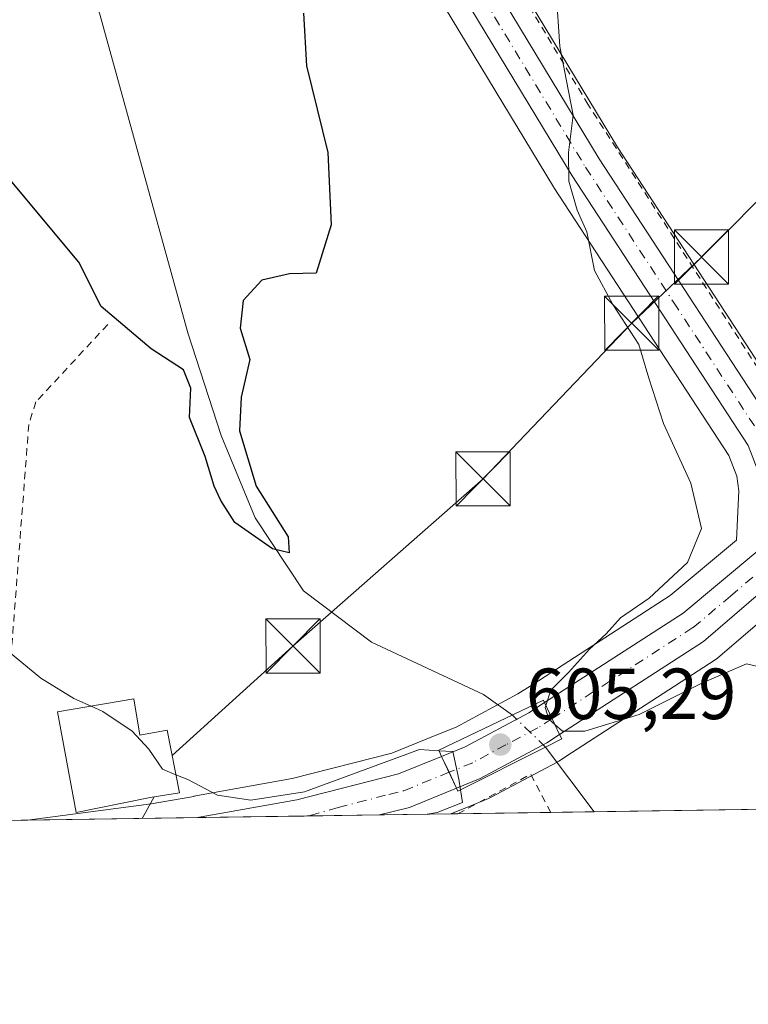
# Model space of a CAD drawing. Units: metres. Extents: x 600255 to 603709, y 4754612 to 4756976.
# Drawn here: x 602002 to 602103, y 4754612 to 4754748 of the extents above; entities that cross this region are included whole.
import ezdxf

# ---------------------------------------------------------------- set-up
doc = ezdxf.new("R2010")
doc.units = ezdxf.units.M
doc.header["$MEASUREMENT"] = 0
doc.linetypes.add('DGN Style 2', pattern=[1.6480167562047852, 0.988810053722871, -0.6592067024819142])
doc.linetypes.add('DGN Style 4', pattern=[2.6384748266838614, 1.318413404963828, -0.6592067024819142, 0.001648016756204785, -0.6592067024819142])
for name, color, linetype, lineweight in [('Alambrada', 7, 'DGN Style 2', 0), ('Carretera de calzada única Cxs', 7, 'Continuous', 13), ('Carretera de calzada única eje', 7, 'DGN Style 4', 0), ('Comarca CxS', 21, 'Continuous', 0), ('Comunidad Autónoma CxS', 142, 'Continuous', 0), ('Corriente natural lineal', 142, 'Continuous', 13), ('Corriente natural lineal oculto', 9, 'DGN Style 4', 13), ('Cultivos herbáceos CxS', 92, 'Continuous', 0), ('Curva de nivel maestra', 30, 'Continuous', 30), ('Curva de nivel normal', 30, 'Continuous', 0), ('Edificación Cxs', 1, 'Continuous', 13), ('Entidad de ámbito territorial CxS', 92, 'Continuous', 0), ('Municipio CxS', 4, 'Continuous', 0), ('Núcleo urbano CxS', 7, 'Continuous', 0), ('Prado CxS', 92, 'Continuous', 0), ('Provincia CxS', 1, 'Continuous', 0), ('Puente Cxs', 1, 'Continuous', 13), ('Punto de cota en terreno', 7, 'Continuous', 0), ('Rótulo de punto de cota en construcción', 7, 'Continuous', 0), ('Tendido', 6, 'Continuous', 0), ('Torre de tendido puntual', 7, 'Continuous', 0)]:
    doc.layers.add(name, color=color, linetype=linetype, lineweight=lineweight)
doc.styles.add('Style-Arial', font='txt')

# ---------------------------------------------------------------- blocks, each defined once
blk = doc.blocks.new('*U8')
at = {"layer": 'Prado CxS', "color": 92, "linetype": 'Continuous', "lineweight": 0}
blk.add_polyline3d([(602133.2320999998, 4754639.082800001, 605.119200000001), (602062.0185000002, 4754638.0241, 604.248900000006), (602063.9297000002, 4754638.800899999, 603.7875000000058), (602064.0067999996, 4754638.8397, 603.7636000000057), (602064.3054000001, 4754638.969500001, 603.6701999999932), (602067.2078, 4754640.144099999, 602.6606000000029), (602067.4835000001, 4754640.2739, 602.5527000000002), (602076.7136000004, 4754645.2039, 602.5497000000032), (602076.8002000004, 4754645.2521, 602.5889000000025), (602076.9445000002, 4754645.3409, 602.6588000000047), (602078.6977000004, 4754646.489900001, 603.4425000000047), (602078.7144999999, 4754646.5009, 603.4492000000029), (602098.6276000004, 4754659.3599, 605.5935000000027), (602098.9418000003, 4754659.5933, 605.5954000000056), (602110.6563999997, 4754669.658100001, 606.6698000000034), (602112.5543000001, 4754669.6209, 606.7214999999997), (602124.5192, 4754659.957800001, 606.4104999999981), (602129.9319000002, 4754654.9703, 606.0779999999941), (602131.7600999996, 4754650.453299999, 605.7179000000033), (602133.1754999999, 4754641.470899999, 605.2350000000006), (602133.2297, 4754639.127599999, 605.1212999999989)], close=True, dxfattribs=at)
blk = doc.blocks.new('*U14')
at = {"layer": 'Cultivos herbáceos CxS', "color": 92, "linetype": 'Continuous', "lineweight": 0}
blk.add_polyline3d([(602045.1079000002, 4754776.2433, 602.2589000000007), (602076.2336999997, 4754724.826500001, 604.2930000000051), (602076.2878999999, 4754724.740499999, 604.3032999999997), (602100.4853999997, 4754687.664899999, 606.3009000000021), (602101.5931000002, 4754684.7959, 606.4032000000007), (602101.8995000003, 4754682.774700001, 606.4324000000051), (602101.7653000001, 4754679.838300001, 606.3340000000027), (602101.5867, 4754675.9279, 606.2350000000006), (602092.3882999998, 4754668.250499999, 605.0451999999932), (602073.3567000004, 4754655.9529, 603.3111000000063), (602073.3519000001, 4754655.949899999, 603.3101000000024), (602071.2981000004, 4754654.6283, 602.8916999999929), (602062.7237, 4754650.0397, 602.0234999999957), (602059.5994999995, 4754648.7689, 602.159599999999), (602053.8201000001, 4754646.4165, 602.5616000000009), (602040.0236999998, 4754642.903700001, 602.9444999999978), (602026.4175000006, 4754640.456300001, 604.5375000000058), (602026.4124999996, 4754640.455499999, 604.5384999999952), (602020.5195000004, 4754639.395500001, 605.4569999999949), (602003.3921999997, 4754637.152600001, 606.8916999999929), (601849.8367999997, 4754634.8698, 608.8614999999991)], dxfattribs=at)
blk.add_polyline3d([(602141.1929000001, 4754722.903899999, 609.5700999999972), (602115.7719000002, 4754690.575300001, 608.2617000000029), (602114.3076999999, 4754690.649900001, 608.1625000000058), (602112.5827000003, 4754691.3617, 608.1444999999949), (602111.4574999996, 4754691.8259, 608.0239000000003), (602109.0822999999, 4754693.5595, 607.7796999999991), (602085.0904999999, 4754730.3267, 605.792300000001), (602054.3931, 4754781.0679, 603.8497999999963), (602050.9426999995, 4754789.985300001, 603.511599999998), (602044.5471000001, 4754815.0713, 602.8696999999956), (602044.4590999996, 4754815.356100001, 602.8695000000008), (602044.3487, 4754815.619899999, 602.867499999993), (602038.1486999998, 4754828.639900001, 603.0935000000027), (602038.0380999995, 4754828.850099999, 603.1085000000021), (602037.7323000003, 4754829.285499999, 603.1353999999993), (602033.6651, 4754834.0733, 603.1454999999987), (602034.9508999997, 4754835.4627, 603.5515000000014), (602036.0285, 4754836.4465, 603.8448000000062), (602067.3636999996, 4754841.460300001, 607.1754999999976), (602096.1919, 4754840.623299999, 606.9226000000053), (602132.5395000001, 4754795.5033, 608.7247999999963), (602156.3532999996, 4754756.649300001, 609.5359000000026), (602161.0141000003, 4754748.110900001, 609.9609000000055), (602151.8711000001, 4754736.4835, 609.8111999999965)], close=True, dxfattribs=at)
blk = doc.blocks.new('5PATER')
at = {"layer": 'Punto de cota en terreno', "linetype": 'Continuous', "lineweight": 0}
h = blk.add_hatch(color=51, dxfattribs=at)
edge = h.paths.add_edge_path()
edge.add_ellipse((0, 0), major_axis=(-0.1095731443231308, -0.1110710700762829), ratio=0.9994222409660322, start_angle=0, end_angle=360)
blk = doc.blocks.new('5TTEND')
at = {"layer": 'Municipio CxS', "color": 7, "linetype": 'Continuous', "lineweight": 0}
for p, q in [((-0.375, 0.3754), (0.375, -0.3746)), ((0.3720000000000001, 0.3784000000000001), (-0.3720000000000001, -0.3776))]:
    blk.add_line(p, q, dxfattribs=at)
at = {"layer": 'Municipio CxS', "color": 7, "linetype": 'Continuous', "lineweight": 0, "flags": 128}
blk.add_lwpolyline([(-0.375, -0.3746), (0.375, -0.3746), (0.375, 0.3754), (-0.375, 0.3754), (-0.3720000000000001, -0.3776)], dxfattribs=at)

msp = doc.modelspace()

# ---------------------------------------------------------------- linework, layer by layer
at = {"layer": 'Alambrada', "color": 7, "linetype": 'DGN Style 2', "lineweight": 0, "extrusion": (0.01878930614446667, 0.08827817356614347, 0.9959186342500252), "elevation": 431644.1993903798, "flags": 128}
msp.add_lwpolyline([(400930.197231905, -4756260.99482405), (400934.0276500938, -4756265.607280054), (400942.7278924512, -4756258.120764268)], dxfattribs=at)
msp.add_lwpolyline([(400930.197231905, -4756260.99482405), (400934.0276500938, -4756265.607280054), (400942.7278924512, -4756258.120764268)], dxfattribs=at)
at = {"layer": 'Alambrada', "color": 7, "linetype": 'DGN Style 2', "lineweight": 0}
for points in [[(602030.4401000004, 4754837.960100001, 604.6652000000031), (602038.9200999998, 4754828.9901, 603.5832999999984), (602044.1901000004, 4754817.770099999, 603.6616000000067), (602048.7701000003, 4754799.7301, 603.7575999999972), (602051.5900999998, 4754788.610099999, 603.998900000006), (602061.0500999996, 4754769.600099999, 604.2798000000039), (602080.8300999999, 4754736.540100001, 605.8123999999953), (602109.6901000004, 4754691.6801, 608.0201999999991), (602110.2200999996, 4754691.300100001, 608.031099999993), (602110.8000999996, 4754691.0001, 608.0601000000024), (602111.4200999998, 4754690.790100001, 608.1098000000056), (602112.0500999996, 4754690.6501, 608.1731), (602112.7001, 4754690.600099999, 608.2268999999942), (602113.3501000004, 4754690.640100001, 608.2301000000007), (602113.9901000002, 4754690.770099999, 608.2540000000008), (602114.6101000002, 4754690.9801, 608.2948000000034), (602115.2001, 4754691.270099999, 608.3512999999948), (602115.7401000002, 4754691.630100001, 608.4205999999976), (602116.2200999996, 4754692.0701, 608.5046000000002), (602135.7301000003, 4754715.460100001, 609.7266999999993), (602156.0201000003, 4754739.9301, 612.6696999999986), (602164.3101000005, 4754750.950099999, 612.5065000000031)], [(602014.4901000002, 4754705.790100001, 602.8769999999931), (602004.5401, 4754695.0601, 601.7887000000047), (602003.5601000005, 4754691.940099999, 602.3340999999928), (601999.3463000003, 4754637.092399999, 607.1907000000066)]]:
    msp.add_polyline3d(points, dxfattribs=at)
at = {"layer": 'Carretera de calzada única Cxs', "color": 7, "linetype": 'Continuous', "lineweight": 13, "extrusion": (0.6148539550762208, -0.7112202749689355, 0.3407643385101214), "elevation": -3011207.772190816, "flags": 128}
msp.add_lwpolyline([(3564994.807244057, 1092091.424147464), (3565017.433989238, 1092082.12264062), (3565030.900163949, 1092081.436685336)], dxfattribs=at)
at = {"layer": 'Carretera de calzada única Cxs', "color": 7, "linetype": 'Continuous', "lineweight": 13, "extrusion": (0.4473252785457668, -0.5708645659702396, 0.68848655941388), "elevation": -2444517.522685889, "flags": 128}
msp.add_lwpolyline([(3406565.135139472, 2321442.796815248), (3406548.579613106, 2321441.710429895), (3406524.954065515, 2321444.851006007)], dxfattribs=at)
at = {"layer": 'Carretera de calzada única Cxs', "color": 7, "linetype": 'Continuous', "lineweight": 13, "extrusion": (0.3625614153335916, -0.7667566774740298, 0.5297484475298533), "elevation": -3427046.700461268, "flags": 128}
msp.add_lwpolyline([(2576768.841807835, 2141214.054315346), (2576768.841807835, 2141223.283644596)], dxfattribs=at)
msp.add_lwpolyline([(2576768.841807835, 2141214.054315346), (2576768.841807835, 2141223.283644596)], dxfattribs=at)
at = {"layer": 'Carretera de calzada única Cxs', "color": 7, "linetype": 'Continuous', "lineweight": 13, "extrusion": (-0.8454154510573871, -0.5005153891271372, 0.1864324552226495), "elevation": -2888651.803116546, "flags": 128}
msp.add_lwpolyline([(-3784664.085368771, 548766.3468073966), (-3784661.667533917, 548765.0891580115), (-3784659.235999571, 548763.8503387604)], dxfattribs=at)
msp.add_lwpolyline([(-3784664.085368771, 548766.3468073966), (-3784661.667533917, 548765.0891580115), (-3784659.235999571, 548763.8503387604)], dxfattribs=at)
at = {"layer": 'Carretera de calzada única Cxs', "color": 7, "linetype": 'Continuous', "lineweight": 13, "extrusion": (-0.03700139679032568, 0.2627999547761036, 0.964140591617863), "elevation": 1227825.109987188, "flags": 128}
msp.add_lwpolyline([(-1259082.57321719, -4458279.164524099), (-1259075.747429938, -4458277.385646136), (-1259071.489765218, -4458276.904471139)], dxfattribs=at)
at = {"layer": 'Carretera de calzada única Cxs', "color": 7, "linetype": 'Continuous', "lineweight": 13, "extrusion": (0.1081252363774205, 0.001607331426804383, 0.9941359815156132), "elevation": 73340.71404930219, "flags": 128}
msp.add_lwpolyline([(4745163.826249513, -668647.7964603361), (4745163.826249513, -668622.4591995097)], dxfattribs=at)
at = {"layer": 'Carretera de calzada única Cxs', "color": 7, "linetype": 'Continuous', "lineweight": 13}
for points in [[(602104.5100999996, 4754674.460100001, 606.7691999999952), (602104.9101, 4754682.9301, 606.8723999999929), (602104.5100999996, 4754685.5701, 606.8142999999982), (602103.1700999998, 4754689.040100001, 606.7238999999972), (602078.8000999996, 4754726.380100001, 605.1166999999987), (602047.6901000004, 4754777.770099999, 603.4786000000023), (602043.8501000004, 4754787.720100001, 603.431500000006), (602037.4600999998, 4754812.8101, 602.5415000000066), (602031.6901000004, 4754824.9301, 602.5280000000057), (602025.2301000003, 4754832.520099999, 602.1744999999937), (602010.7600999996, 4754846.1501, 601.7023000000045), (602000.2801000001, 4754857.460100001, 601.210500000001), (601990.5500999996, 4754869.2401, 600.1324000000022), (601981.4401000004, 4754882.170100001, 599.2627999999969), (601974.5301000001, 4754893.4801, 598.6487999999954), (601955.1401000004, 4754928.5701, 597.485799999995), (601927.6401000004, 4754980.9301, 595.087400000004), (601918.5000999998, 4755009.090100001, 593.3840999999958), (601916.1401000004, 4755019.2601, 592.7847999999941), (601915.2801000001, 4755027.380100001, 593.3013000000064), (601915.5701000001, 4755037.9001, 593.013300000006), (601916.5701000001, 4755045.9001, 591.6152000000002)], [(601959.0301000001, 4754930.670100001, 597.9333000000044), (601978.3501000004, 4754895.710100001, 599.8413), (601985.1601, 4754884.590100001, 602.1616999999969), (601994.0701000001, 4754871.9301, 602.2168999999994), (602003.6201, 4754860.360099999, 603.3962999999932), (602013.9101, 4754849.2601, 603.6842999999935), (602028.4401000004, 4754835.590100001, 603.0592999999935), (602035.4401000004, 4754827.350099999, 602.9285999999993), (602041.6401000004, 4754814.3301, 603.238599999997), (602048.0800999999, 4754789.0701, 603.4875999999931), (602051.6901000004, 4754779.7401, 603.6873999999953), (602082.5500999996, 4754728.7301, 605.7173999999941), (602106.8701, 4754691.460100001, 607.4930000000022), (602109.9801000003, 4754689.190099999, 607.562300000005), (602113.6401000004, 4754687.6801, 607.5255000000034), (602117.1700999998, 4754687.5001, 607.5534000000043)], [(602275.7100999998, 4754881.2601, 615.3546999999963), (602120.1201, 4754683.390100001, 607.6662999999971), (602116.7301000003, 4754679.9301, 607.3138000000035), (602109.5701000001, 4754672.6801, 606.8411999999954), (602097.0000999998, 4754661.880100001, 606.0532999999997), (602077.0701000001, 4754649.0101, 608.3310000000056), (602074.9801000003, 4754653.4301, 616.1588999999949), (602094.1700999998, 4754665.8301, 607.4140999999945), (602104.5100999996, 4754674.460100001, 606.7691999999952), (602117.1700999998, 4754687.5001, 607.5534000000043), (602271.8501000004, 4754884.210100001, 615.4529999999941)], [(602051.6901000004, 4754779.7401, 603.6873999999953), (602082.5500999996, 4754728.7301, 605.7173999999941), (602106.8701, 4754691.460100001, 607.4930000000022), (602109.9801000003, 4754689.190099999, 607.562300000005), (602113.6401000004, 4754687.6801, 607.5255000000034), (602117.1700999998, 4754687.5001, 607.5534000000043), (602104.5100999996, 4754674.460100001, 606.7691999999952), (602104.9101, 4754682.9301, 606.8723999999929), (602104.5100999996, 4754685.5701, 606.8142999999982), (602103.1700999998, 4754689.040100001, 606.7238999999972), (602078.8000999996, 4754726.380100001, 605.1166999999987), (602047.6901000004, 4754777.770099999, 603.4786000000023)], [(602060.7301000003, 4754645.9901, 606.8068000000058), (602064.0000999998, 4754647.3201, 606.9968999999984), (602072.8201000001, 4754652.040100001, 613.7167000000045), (602074.9801000003, 4754653.4301, 616.1588999999949)], [(602077.0701000001, 4754649.0101, 608.3310000000056), (602075.3000999996, 4754647.850099999, 606.5709000000061), (602066.0701000001, 4754642.920100001, 603.9578000000038), (602062.8000999996, 4754641.5801, 604.3540999999968)], [(602026.9428000003, 4754637.502699999, 607.6937999999936), (602040.6601, 4754639.970100001, 605.6870000000055), (602054.7600999996, 4754643.5601, 604.9970999999932), (602060.7301000003, 4754645.9901, 606.8068000000058)]]:
    msp.add_polyline3d(points, dxfattribs=at)
for points in [[(602077.0701000001, 4754649.0101, 608.3310000000056), (602075.3000999996, 4754647.850099999, 606.5709000000061), (602066.0701000001, 4754642.920100001, 603.9578000000038), (602062.8000999996, 4754641.5801, 604.3540999999968), (602061.7600999996, 4754643.790100001, 605.5712000000058), (602060.7301000003, 4754645.9901, 606.8068000000058), (602064.0000999998, 4754647.3201, 606.9968999999984), (602072.8201000001, 4754652.040100001, 613.7167000000045), (602074.9801000003, 4754653.4301, 616.1588999999949)], [(602062.8000999996, 4754641.5801, 604.3540999999968), (602056.2801000001, 4754638.9301, 604.8261999999959), (602052.1287000002, 4754637.8771, 604.9538999999932), (602026.9428000003, 4754637.502699999, 607.6937000000034), (602040.6601, 4754639.970100001, 605.6870000000055), (602054.7600999996, 4754643.5601, 604.9970999999932), (602060.7301000003, 4754645.9901, 606.8068000000058), (602061.7600999996, 4754643.790100001, 605.5712000000058)]]:
    msp.add_polyline3d(points, close=True, dxfattribs=at)
at = {"layer": 'Carretera de calzada única eje', "color": 7, "linetype": 'DGN Style 4', "lineweight": 0}
for points in [[(601966.7500999998, 4754912.140100001, 598.1306000000042), (601976.4401000004, 4754894.590100001, 598.9416999999958), (601979.8300999999, 4754889.040100001, 599.3598000000056), (601983.3000999996, 4754883.380100001, 600.0751000000018), (601992.3201000001, 4754870.5801, 600.6304999999993), (601997.1700999998, 4754864.6801, 600.8600000000006), (602001.9600999998, 4754858.9101, 601.679999999993), (602007.1001000004, 4754853.350099999, 601.3260000000009), (602012.3201000001, 4754847.710100001, 601.8965999999928), (602019.5701000001, 4754840.9001, 602.641499999998), (602026.8300999999, 4754834.0601, 602.4162999999971), (602030.0701000001, 4754830.2601, 602.5301000000036), (602033.5701000001, 4754826.140100001, 602.5347000000038), (602036.6700999998, 4754819.630100001, 602.622000000003), (602039.5500999996, 4754813.5701, 602.8380999999936), (602042.7600999996, 4754800.9301, 603.0001000000047), (602045.9801000003, 4754788.390100001, 603.3945999999996), (602047.7600999996, 4754783.7301, 603.3873000000021), (602049.6901000004, 4754778.7601, 603.5476000000053), (602065.2301000003, 4754753.0601, 604.2228000000032), (602080.6700999998, 4754727.550100001, 605.3745999999956), (602092.8501000004, 4754708.880100001, 606.1701999999932), (602105.0100999996, 4754690.2501, 607.0371000000014), (602112.5100999996, 4754679.170100001, 607.1104999999952)], [(602076.0263, 4754651.217499999, 612.5142999999953), (602095.5701000001, 4754663.840100001, 606.7942999999941), (602100.7500999998, 4754668.170100001, 606.2839999999997), (602107.0301000001, 4754673.5701, 606.7428999999975), (602112.5100999996, 4754679.170100001, 607.1104999999952)], [(602076.0263, 4754651.217499999, 612.5142999999953), (602074.0701000001, 4754649.940099999, 610.3497999999963), (602069.6401000004, 4754647.590100001, 605.3246000000072), (602065.0301000001, 4754645.110099999, 605.1808000000019), (602061.7600999996, 4754643.790100001, 605.5712000000058)], [(602041.6765999999, 4754637.721700001, 605.2859999999928), (602042.5119000003, 4754637.799900001, 605.2241999999969), (602046.3901000004, 4754638.920100001, 605.1413999999932), (602053.4401000004, 4754640.720100001, 604.9958000000044), (602055.5100999996, 4754641.2401, 605.0043000000006), (602061.7600999996, 4754643.790100001, 605.5712000000058)]]:
    msp.add_polyline3d(points, dxfattribs=at)
at = {"layer": 'Comarca CxS', "color": 21, "linetype": 'Continuous', "lineweight": 0, "flags": 128}
msp.add_lwpolyline([(603220.6357410691, 4754655.24823105), (601093.0799783922, 4754623.619763593)], dxfattribs=at)
at = {"layer": 'Comunidad Autónoma CxS', "color": 142, "linetype": 'Continuous', "lineweight": 0, "flags": 128}
msp.add_lwpolyline([(601093.0799783922, 4754623.619763593), (600288.580000766, 4754611.659982419), (600279.6369146297, 4755222.687230468), (600276.3839107172, 4755444.945408318), (600254.720000765, 4756925.109982394), (602221.4096144753, 4756954.356631879), (603653.280000791, 4756975.649982393), (603663.5447278613, 4756296.778260208), (603688.2600007916, 4754662.199982417), (603220.6357410691, 4754655.24823105)], close=True, dxfattribs=at)
at = {"layer": 'Corriente natural lineal', "color": 142, "linetype": 'Continuous', "lineweight": 13, "extrusion": (0.07752748182806213, -0.1035578651652111, 0.9915973266017933), "elevation": -445105.9378260841, "flags": 128}
msp.add_lwpolyline([(3331447.262130183, 3416493.568569703), (3331447.262130183, 3416504.863158698)], dxfattribs=at)
at = {"layer": 'Corriente natural lineal', "color": 142, "linetype": 'Continuous', "lineweight": 13}
msp.add_polyline3d([(602070.5248999996, 4754651.7018, 602.7038999999932), (602066.5100999996, 4754654.540100001, 601.755999999994), (602051.0401, 4754661.800100001, 600.8505000000005), (602041.5800999999, 4754668.9001, 600.5265999999974), (602034.9301000005, 4754679.0101, 600.1811000000016), (602030.1901000004, 4754690.420100001, 600.2927999999956), (602025.5800999999, 4754704.6501, 599.2394999999962), (602012.8601000002, 4754750.790100001, 597.8512000000047), (602003.3101000005, 4754773.9001, 597.3781000000017), (601991.4101, 4754794.7601, 596.2958999999975), (601949.0401, 4754857.840100001, 593.411500000002), (601934.9901000002, 4754872.020099999, 593.6263999999937), (601915.7801000001, 4754887.9301, 592.3671000000032), (601897.9600999998, 4754899.5701, 591.9714999999997), (601878.4600999998, 4754905.360099999, 591.2774000000063), (601874.9493000006, 4754907.753900001, 590.9615999999951), (601874.2801000001, 4754908.210100001, 590.9603999999963), (601870.8800999997, 4754911.860099999, 591.2655999999988)], dxfattribs=at)
at = {"layer": 'Corriente natural lineal oculto', "color": 9, "linetype": 'DGN Style 4', "lineweight": 13, "extrusion": (-0.0200194984891511, 0.01916646019370708, 0.9996158594599658), "elevation": 79679.16499089176, "flags": 128}
msp.add_lwpolyline([(-3850782.949166618, -2852067.240670136), (-3850782.949166618, -2852073.630660505)], dxfattribs=at)
at = {"layer": 'Cultivos herbáceos CxS', "color": 92, "linetype": 'Continuous', "lineweight": 0, "extrusion": (0.009760351084889374, 0.0001449855675486781, 0.9999523561279732), "elevation": 7171.981013539096, "flags": 128}
msp.add_lwpolyline([(601968.7932782968, 4754636.162639425), (601964.7471854835, 4754636.102539424)], dxfattribs=at)
at = {"layer": 'Cultivos herbáceos CxS', "color": 92, "linetype": 'Continuous', "lineweight": 0}
for points in [[(602033.6651, 4754834.0733, 603.1454999999987), (602037.7323000003, 4754829.285499999, 603.1353999999993), (602038.0380999995, 4754828.850099999, 603.1085000000021), (602038.1486999998, 4754828.639900001, 603.0935000000027), (602044.3487, 4754815.619899999, 602.867499999993), (602044.4590999996, 4754815.356100001, 602.8695000000008), (602044.5471000001, 4754815.0713, 602.8696999999956), (602050.9426999995, 4754789.985300001, 603.511599999998), (602054.3931, 4754781.0679, 603.8497999999963), (602085.0904999999, 4754730.3267, 605.792300000001), (602109.0822999999, 4754693.5595, 607.7796999999991), (602111.4574999996, 4754691.8259, 608.0239000000003), (602112.5827000003, 4754691.3617, 608.1444999999949), (602114.3076999999, 4754690.649900001, 608.1625000000058), (602115.7719000002, 4754690.575300001, 608.2617000000029), (602141.1929000001, 4754722.903899999, 609.5700999999972), (602151.8711000001, 4754736.4835, 609.8111999999965), (602161.0141000003, 4754748.110900001, 609.9609000000055)], [(602045.1079000002, 4754776.2433, 602.2589000000007), (602076.2336999997, 4754724.826500001, 604.2930000000051), (602076.2878999999, 4754724.740499999, 604.3032999999997), (602100.4853999997, 4754687.664899999, 606.3009000000021), (602101.5931000002, 4754684.7959, 606.4032000000007), (602101.8995000003, 4754682.774700001, 606.4324000000051), (602101.7653000001, 4754679.838300001, 606.3340000000027), (602101.5867, 4754675.9279, 606.2350000000006), (602092.3882999998, 4754668.250499999, 605.0451999999932), (602073.3567000004, 4754655.9529, 603.3111000000063), (602073.3519000001, 4754655.949899999, 603.3101000000024), (602071.2981000004, 4754654.6283, 602.8916999999929), (602062.7237, 4754650.0397, 602.0234999999957), (602059.5994999995, 4754648.7689, 602.159599999999), (602053.8201000001, 4754646.4165, 602.5616000000009), (602040.0236999998, 4754642.903700001, 602.9444999999978), (602026.4175000006, 4754640.456300001, 604.5375000000058), (602026.4124999996, 4754640.455499999, 604.5384999999952), (602020.5195000004, 4754639.395500001, 605.4569999999949), (602003.3931999998, 4754637.1527, 606.8916999999929)]]:
    msp.add_polyline3d(points, dxfattribs=at)
at = {"layer": 'Curva de nivel maestra', "color": 30, "linetype": 'Continuous', "lineweight": 30, "elevation": 600, "flags": 128}
msp.add_lwpolyline([(602041.5999999996, 4754748.9101), (602042, 4754741.620100001), (602044.9600000001, 4754729.590100001), (602045.4400000004, 4754719.5801), (602043.3399999999, 4754712.9101), (602039.6399999997, 4754712.8201), (602035.8499999996, 4754711.9301), (602033.25, 4754709.090100001), (602032.8200000003, 4754705.2601), (602034.1500000004, 4754700.9301), (602032.9600000001, 4754695.710100001), (602032.7199999997, 4754691.0701), (602035.0499999998, 4754683.380100001), (602039.4699999997, 4754676.370100001), (602039.5999999996, 4754674.1601), (602037.3099999996, 4754674.710100001), (602032.0800000001, 4754678.370100001), (602030.1399999997, 4754681.420100001), (602029.2400000002, 4754683.390100001), (602028, 4754687.520099999), (602025.8200000003, 4754692.9301), (602025.9900000002, 4754696.960100001), (602025, 4754699.520099999), (602020.5199999996, 4754702.4101), (602013.5700000003, 4754708.2601), (602010.4699999997, 4754714.420100001), (601997.4500000002, 4754729.960100001)], dxfattribs=at)
at = {"layer": 'Curva de nivel normal', "color": 30, "linetype": 'Continuous', "lineweight": 0, "flags": 128}
for points, elevation in [([(602076.5899999999, 4754751.91), (602077.0999999996, 4754744.289999999), (602078.9699999997, 4754734.779999999), (602078.3099999996, 4754729.600000001), (602078.3499999996, 4754725.640000001), (602079.5199999996, 4754721.609999999), (602080.8499999996, 4754718.640000001), (602081.9100000003, 4754713.26), (602084.4400000004, 4754708.560000001), (602088.0599999996, 4754703.01), (602089.4199999999, 4754698.369999999), (602091.4699999997, 4754692.060000001), (602095.25, 4754683.810000001), (602096.7400000002, 4754677.560000001), (602094.7999999998, 4754672.810000001), (602089.4600000001, 4754667.9), (602085.5199999996, 4754665.180000001), (602083.5099999999, 4754662.960000001), (602081.2300000006, 4754660.850000001), (602078.29, 4754657.59), (602075.8700000001, 4754655.140000001), (602075.1617999999, 4754653.045399999)], 605.0000000000001), ([(602000.7400000002, 4754660.52), (602005.2199999997, 4754656.84), (602009.7999999998, 4754653.980000001), (602012.1831, 4754652.933300001)], 605), ([(602122.6656999999, 4754638.9257), (602120.4199999999, 4754640.779999999), (602117.7100000001, 4754645.26), (602117.0700000003, 4754649.26), (602115.3700000001, 4754653.26), (602110.75, 4754657.01), (602102.9699999997, 4754658.789999999), (602096.7599999999, 4754656.140000001), (602088.0999999996, 4754651.77), (602080.5800000001, 4754649.5), (602077.4900000002, 4754649.5), (602076.4055000005, 4754650.4154)], 605), ([(602012.1831, 4754652.933300001), (602013.8300000001, 4754652.210000001), (602017.8899999997, 4754649.480000001), (602020.1699999999, 4754647), (602022.0599999996, 4754644.210000001), (602023.9359999998, 4754643.452199999)], 605), ([(602075.1617999999, 4754653.045399999), (602075.1600000003, 4754653.039999999), (602075.0700000003, 4754652.77), (602075.5800000001, 4754651.119999999), (602076.4000000004, 4754650.42), (602076.4055000005, 4754650.4154)], 605), ([(602023.9359999998, 4754643.452199999), (602025.5999999996, 4754642.779999999), (602029.7100000001, 4754640.600000001), (602034.2999999998, 4754639.92), (602041.7300000006, 4754641.08), (602057.6699999999, 4754646.930000001), (602060.3600000005, 4754646.77)], 605), ([(602060.3600000005, 4754646.77), (602062.29, 4754646.66), (602063.0999999996, 4754642.850000001), (602063.3499999996, 4754641.359999999)], 605), ([(602063.3499999996, 4754641.359999999), (602063.6399999997, 4754639.59), (602060.1100000005, 4754638.230000001), (602058.7789000003, 4754637.9759)], 605)]:
    msp.add_lwpolyline(points, dxfattribs=dict(at, elevation=elevation))
at = {"layer": 'Edificación Cxs', "color": 1, "linetype": 'Continuous', "lineweight": 13, "elevation": 610.7602999999945, "flags": 128}
msp.add_lwpolyline([(602018.1001000004, 4754653.940099999), (602018.9301000005, 4754648.9301), (602022.7401000002, 4754649.610099999), (602024.4200999998, 4754640.960100001), (602020.3701, 4754640.300100001), (602010.1201, 4754638.2401), (602007.5201000003, 4754652.140100001)], close=True, dxfattribs=at)
at = {"layer": 'Edificación Cxs', "color": 1, "linetype": 'Continuous', "lineweight": 13}
msp.add_polyline3d([(602018.1001000004, 4754653.940099999, 608.5050000000047), (602018.9301000005, 4754648.9301, 610.7602999999945), (602022.7401000002, 4754649.610099999, 607.861699999994), (602024.4200999998, 4754640.960100001, 609.501900000003), (602020.3701, 4754640.300100001, 609.7526000000071), (602010.1201, 4754638.2401, 609.5130999999965), (602007.5201000003, 4754652.140100001, 608.8016000000061), (602018.1001000004, 4754653.940099999, 608.5050000000047)], dxfattribs=at)
at = {"layer": 'Entidad de ámbito territorial CxS', "color": 92, "linetype": 'Continuous', "lineweight": 0, "flags": 128}
msp.add_lwpolyline([(603220.6357410691, 4754655.24823105), (601093.0799783922, 4754623.619763593)], dxfattribs=at)
at = {"layer": 'Municipio CxS', "color": 4, "linetype": 'Continuous', "lineweight": 0, "flags": 128}
msp.add_lwpolyline([(603220.6357410691, 4754655.24823105), (601093.0799783922, 4754623.619763593)], dxfattribs=at)
at = {"layer": 'Núcleo urbano CxS', "color": 7, "linetype": 'Continuous', "lineweight": 0, "extrusion": (0.07142573330027886, 0.001062108470550861, 0.9974453551689508), "elevation": 48653.81543846201, "flags": 128}
msp.add_lwpolyline([(4745160.699842987, -670892.9326802192), (4745160.699842986, -670869.3191524295)], dxfattribs=at)
at = {"layer": 'Núcleo urbano CxS', "color": 7, "linetype": 'Continuous', "lineweight": 0, "extrusion": (0.02883365839098491, 0.0004285772312497469, 0.9995841317594777), "elevation": 20001.32180187068, "flags": 128}
msp.add_lwpolyline([(4745164.954549293, -672342.1093296856), (4745164.954549294, -672327.3677716458)], dxfattribs=at)
at = {"layer": 'Núcleo urbano CxS', "color": 7, "linetype": 'Continuous', "lineweight": 0, "extrusion": (-0.01502545379173388, -0.0002233958265967156, 0.9998870865416041), "elevation": -9503.404104237168, "flags": 128}
msp.add_lwpolyline([(601993.2533848981, 4754635.872720891), (601982.8001043209, 4754635.717320887)], dxfattribs=at)
at = {"layer": 'Núcleo urbano CxS', "color": 7, "linetype": 'Continuous', "lineweight": 0, "extrusion": (0.06938360618819202, 0.001031303980835227, 0.9975895205967337), "elevation": 47279.50348462898, "flags": 128}
msp.add_lwpolyline([(4745164.943550143, -670996.3386693005), (4745164.943550143, -670986.4238774702)], dxfattribs=at)
at = {"layer": 'Núcleo urbano CxS', "color": 7, "linetype": 'Continuous', "lineweight": 0}
for points in [[(602033.6651, 4754834.0733, 603.1454999999987), (602037.7323000003, 4754829.285499999, 603.1353999999993), (602038.0380999995, 4754828.850099999, 603.1085000000021), (602038.1486999998, 4754828.639900001, 603.0935000000027), (602044.3487, 4754815.619899999, 602.867499999993), (602044.4590999996, 4754815.356100001, 602.8695000000008), (602044.5471000001, 4754815.0713, 602.8696999999956), (602050.9426999995, 4754789.985300001, 603.511599999998), (602054.3931, 4754781.0679, 603.8497999999963), (602085.0904999999, 4754730.3267, 605.792300000001), (602109.0822999999, 4754693.5595, 607.7796999999991), (602111.4574999996, 4754691.8259, 608.0239000000003), (602112.5827000003, 4754691.3617, 608.1444999999949), (602114.3076999999, 4754690.649900001, 608.1625000000058), (602115.7719000002, 4754690.575300001, 608.2617000000029), (602141.1929000001, 4754722.903899999, 609.5700999999972), (602151.8711000001, 4754736.4835, 609.8111999999965), (602161.0141000003, 4754748.110900001, 609.9609000000055)], [(602054.3931, 4754781.0679, 603.8497999999963), (602085.0904999999, 4754730.3267, 605.792300000001), (602109.0822999999, 4754693.5595, 607.7796999999991), (602111.4574999996, 4754691.8259, 608.0239000000003), (602112.5827000003, 4754691.3617, 608.1444999999949), (602114.3076999999, 4754690.649900001, 608.1625000000058), (602115.7719000002, 4754690.575300001, 608.2617000000029), (602141.1929000001, 4754722.903899999, 609.5700999999972), (602151.8711000001, 4754736.4835, 609.8111999999965), (602161.0141000003, 4754748.110900001, 609.9609000000055)], [(602110.6563999997, 4754669.658100001, 606.6698000000034), (602098.9418000003, 4754659.5933, 605.5954000000056), (602098.6276000004, 4754659.3599, 605.5935000000027), (602078.7144999999, 4754646.5009, 603.4492000000029), (602078.6977000004, 4754646.489900001, 603.4425000000047), (602076.9445000002, 4754645.3409, 602.6588000000047), (602076.8002000004, 4754645.2521, 602.5889000000025), (602076.7136000004, 4754645.2039, 602.5497000000032), (602067.4835000001, 4754640.2739, 602.5527000000002), (602067.2078, 4754640.144099999, 602.6606000000029), (602064.3054000001, 4754638.969500001, 603.6701999999932), (602064.0067999996, 4754638.8397, 603.7636000000057), (602063.9297000002, 4754638.800899999, 603.7875000000058), (602062.0185000002, 4754638.0241, 604.248900000006), (602003.3921999997, 4754637.152600001, 606.8916999999929), (602020.5195000004, 4754639.395500001, 605.4569999999949), (602026.4124999996, 4754640.455499999, 604.5384999999952), (602026.4175000006, 4754640.456300001, 604.5375000000058), (602040.0236999998, 4754642.903700001, 602.9444999999978), (602053.8201000001, 4754646.4165, 602.5616000000009), (602059.5994999995, 4754648.7689, 602.159599999999), (602062.7237, 4754650.0397, 602.0234999999957), (602071.2981000004, 4754654.6283, 602.8916999999929), (602073.3519000001, 4754655.949899999, 603.3101000000024), (602073.3567000004, 4754655.9529, 603.3111000000063), (602092.3882999998, 4754668.250499999, 605.0451999999932), (602101.5867, 4754675.9279, 606.2350000000006), (602101.7653000001, 4754679.838300001, 606.3340000000027), (602101.8995000003, 4754682.774700001, 606.4324000000051), (602101.5931000002, 4754684.7959, 606.4032000000007), (602100.4853999997, 4754687.664899999, 606.3009000000021), (602076.2878999999, 4754724.740499999, 604.3032999999997), (602076.2336999997, 4754724.826500001, 604.2930000000051), (602045.1079000002, 4754776.2433, 602.2589000000007)], [(602045.1079000002, 4754776.2433, 602.2589000000007), (602076.2336999997, 4754724.826500001, 604.2930000000051), (602076.2878999999, 4754724.740499999, 604.3032999999997), (602100.4853999997, 4754687.664899999, 606.3009000000021), (602101.5931000002, 4754684.7959, 606.4032000000007), (602101.8995000003, 4754682.774700001, 606.4324000000051), (602101.7653000001, 4754679.838300001, 606.3340000000027), (602101.5867, 4754675.9279, 606.2350000000006), (602092.3882999998, 4754668.250499999, 605.0451999999932), (602073.3567000004, 4754655.9529, 603.3111000000063), (602073.3519000001, 4754655.949899999, 603.3101000000024), (602071.2981000004, 4754654.6283, 602.8916999999929), (602062.7237, 4754650.0397, 602.0234999999957), (602059.5994999995, 4754648.7689, 602.159599999999), (602053.8201000001, 4754646.4165, 602.5616000000009), (602040.0236999998, 4754642.903700001, 602.9444999999978), (602026.4175000006, 4754640.456300001, 604.5375000000058), (602026.4124999996, 4754640.455499999, 604.5384999999952), (602020.5195000004, 4754639.395500001, 605.4569999999949), (602003.3931999998, 4754637.1527, 606.8916999999929)], [(602133.2320999998, 4754639.082900001, 605.119200000001), (602133.2297, 4754639.127599999, 605.1212999999989), (602133.1754999999, 4754641.470899999, 605.2350000000006), (602131.7600999996, 4754650.453299999, 605.7179000000033), (602129.9319000002, 4754654.9703, 606.0779999999941), (602124.5192, 4754659.957800001, 606.4104999999981), (602112.5543000001, 4754669.6209, 606.7214999999997), (602110.6563999997, 4754669.658100001, 606.6698000000034), (602098.9418000003, 4754659.5933, 605.5954000000056), (602098.6276000004, 4754659.3599, 605.5935000000027), (602078.7144999999, 4754646.5009, 603.4492000000029), (602078.6977000004, 4754646.489900001, 603.4425000000047), (602076.9445000002, 4754645.3409, 602.6588000000047), (602076.8002000004, 4754645.2521, 602.5889000000025), (602076.7136000004, 4754645.2039, 602.5497000000032), (602067.4835000001, 4754640.2739, 602.5527000000002), (602067.2078, 4754640.144099999, 602.6606000000029), (602064.3054000001, 4754638.969500001, 603.6701999999932), (602064.0067999996, 4754638.8397, 603.7636000000057), (602063.9297000002, 4754638.800899999, 603.7875000000058), (602062.0187999997, 4754638.0242, 604.2488000000012)]]:
    msp.add_polyline3d(points, dxfattribs=at)
at = {"layer": 'Prado CxS', "color": 92, "linetype": 'Continuous', "lineweight": 0, "extrusion": (0.1817551960023582, 0.002702590141000889, 0.9833400961684996), "elevation": 122871.9142393722, "flags": 128}
msp.add_lwpolyline([(4745161.178927169, -661383.6000303383), (4745161.178927169, -661370.5289466486)], dxfattribs=at)
at = {"layer": 'Prado CxS', "color": 92, "linetype": 'Continuous', "lineweight": 0, "extrusion": (0.04424314688425873, 0.0006576933036010857, 0.999020576061022), "elevation": 30365.92039527043, "flags": 128}
msp.add_lwpolyline([(4745163.84831899, -672001.8040425465), (4745163.84831899, -671995.7969961399)], dxfattribs=at)
at = {"layer": 'Prado CxS', "color": 92, "linetype": 'Continuous', "lineweight": 0, "extrusion": (-0.071795307875216, -0.001067260972579019, 0.9974188161054109), "elevation": -47701.22422904354, "flags": 128}
msp.add_lwpolyline([(-4745163.913794504, 671045.1753546251), (-4745163.913794504, 670993.6553953806)], dxfattribs=at)
at = {"layer": 'Prado CxS', "color": 92, "linetype": 'Continuous', "lineweight": 0, "extrusion": (0.1876239435514202, 0.002795784275333387, 0.982236956847226), "elevation": 126847.7079968934, "flags": 128}
msp.add_lwpolyline([(4745139.92262549, -660772.1782484405), (4745139.92262549, -660771.1806187297)], dxfattribs=at)
at = {"layer": 'Prado CxS', "color": 92, "linetype": 'Continuous', "lineweight": 0}
msp.add_polyline3d([(602133.2320999998, 4754639.082900001, 605.119200000001), (602133.2297, 4754639.127599999, 605.1212999999989), (602133.1754999999, 4754641.470899999, 605.2350000000006), (602131.7600999996, 4754650.453299999, 605.7179000000033), (602129.9319000002, 4754654.9703, 606.0779999999941), (602124.5192, 4754659.957800001, 606.4104999999981), (602112.5543000001, 4754669.6209, 606.7214999999997), (602110.6563999997, 4754669.658100001, 606.6698000000034), (602098.9418000003, 4754659.5933, 605.5954000000056), (602098.6276000004, 4754659.3599, 605.5935000000027), (602078.7144999999, 4754646.5009, 603.4492000000029), (602078.6977000004, 4754646.489900001, 603.4425000000047), (602076.9445000002, 4754645.3409, 602.6588000000047), (602076.8002000004, 4754645.2521, 602.5889000000025), (602076.7136000004, 4754645.2039, 602.5497000000032), (602067.4835000001, 4754640.2739, 602.5527000000002), (602067.2078, 4754640.144099999, 602.6606000000029), (602064.3054000001, 4754638.969500001, 603.6701999999932), (602064.0067999996, 4754638.8397, 603.7636000000057), (602063.9297000002, 4754638.800899999, 603.7875000000058), (602062.0187999997, 4754638.0242, 604.2488000000012)], dxfattribs=at)
at = {"layer": 'Provincia CxS', "color": 1, "linetype": 'Continuous', "lineweight": 0, "flags": 128}
msp.add_lwpolyline([(601093.0799783922, 4754623.619763593), (600288.580000766, 4754611.659982419), (600279.6369146297, 4755222.687230468), (600276.3839107172, 4755444.945408318), (600254.720000765, 4756925.109982394), (602221.4096144753, 4756954.356631879), (603653.280000791, 4756975.649982393), (603663.5447278613, 4756296.778260208), (603688.2600007916, 4754662.199982417), (603220.6357410691, 4754655.24823105)], close=True, dxfattribs=at)
at = {"layer": 'Puente Cxs', "color": 1, "linetype": 'Continuous', "lineweight": 13}
msp.add_polyline3d([(602075.1300999997, 4754647.280099999, 605.8202000000019), (602062.9801000003, 4754641.1801, 604.2311999999947), (602062.8000999996, 4754641.5801, 604.3540999999968), (602060.7301000003, 4754645.9901, 606.8068000000058), (602060.3300999999, 4754646.840100001, 607.1606999999931), (602074.8201000001, 4754653.7501, 616.5972999999941), (602074.9801000003, 4754653.4301, 616.1588999999949), (602077.0701000001, 4754649.0101, 608.3310000000056), (602077.3701, 4754648.4101, 607.1245000000055)], close=True, dxfattribs=at)
msp.add_polyline3d([(602075.1300999997, 4754647.280099999, 605.8202000000019), (602062.9801000003, 4754641.1801, 604.2311999999947), (602062.8000999996, 4754641.5801, 604.3540999999968), (602060.7301000003, 4754645.9901, 606.8068000000058), (602060.3300999999, 4754646.840100001, 607.1606999999931), (602074.8201000001, 4754653.7501, 616.5972999999941), (602074.9801000003, 4754653.4301, 616.1588999999949), (602077.0701000001, 4754649.0101, 608.3310000000056), (602077.3701, 4754648.4101, 607.1245000000055), (602075.1300999997, 4754647.280099999, 605.8202000000019)], dxfattribs=at)
at = {"layer": 'Tendido', "color": 6, "linetype": 'Continuous', "lineweight": 0, "extrusion": (-0.19173287726633, -0.345452927921377, 0.9186407232241136), "elevation": -1757371.68724542, "flags": 128}
msp.add_lwpolyline([(-1780971.35963709, 4087638.685019291), (-1780971.35963709, 4087642.422105208)], dxfattribs=at)
at = {"layer": 'Tendido', "color": 6, "linetype": 'Continuous', "lineweight": 0}
msp.add_polyline3d([(602023.4210000001, 4754646.1041, 609.2578000000067), (602040.1408000002, 4754661.267700001, 614.4315999999963), (602066.4620000003, 4754684.423800001, 601.8372999999992), (602087.0590000004, 4754705.974300001, 605.5684000000037), (602096.7218000004, 4754715.128500001, 607.6860000000015), (602119.6072000006, 4754738.077600001, 608.6125000000029), (602141.9841999998, 4754760.518100001, 609.3493000000017), (602165.3898, 4754782.0426, 611.8111000000063), (602184.3605000004, 4754801.436600001, 614.7562999999936), (602214.2849000003, 4754827.736199999, 614.8166999999958), (602229.3397000004, 4754843.637700001, 614.2692999999999), (602237.8240999999, 4754849.914100001, 616.1860000000015)], dxfattribs=at)

# ---------------------------------------------------------------- block references
at = {"layer": 'Cultivos herbáceos CxS', "color": 92, "linetype": 'Continuous', "lineweight": 0}
msp.add_blockref('*U14', (0, 0), dxfattribs=at)
at = {"layer": 'Prado CxS', "color": 92, "linetype": 'Continuous', "lineweight": 0}
msp.add_blockref('*U8', (0, 0), dxfattribs=at)
at = {"layer": 'Punto de cota en terreno', "color": 7, "linetype": 'Continuous', "lineweight": 0, "xscale": 10, "yscale": 10, "zscale": 10}
msp.add_blockref('5PATER', (602068.8600000005, 4754647.619999999, 605.2899999999936), dxfattribs=at)
at = {"layer": 'Torre de tendido puntual', "color": 7, "linetype": 'Continuous', "lineweight": 0, "xscale": 10, "yscale": 10, "zscale": 10}
for p in [(602096.7218000004, 4754715.128500001, 607.6860000000015), (602087.0590000004, 4754705.974300001, 605.5684000000037), (602066.4620000003, 4754684.423800001, 601.8372999999992), (602040.1408000002, 4754661.267700001, 614.4315999999963)]:
    msp.add_blockref('5TTEND', p, dxfattribs=at)

# ---------------------------------------------------------------- texts
at = {"layer": 'Rótulo de punto de cota en construcción', "color": 7, "linetype": 'Continuous', "lineweight": 0, "style": 'Style-Arial'}
msp.add_text('605,29', height=7.000000000000002, dxfattribs=at).set_placement((602072.3877999998, 4754651.147800001))

doc.saveas('drawing.dxf')
